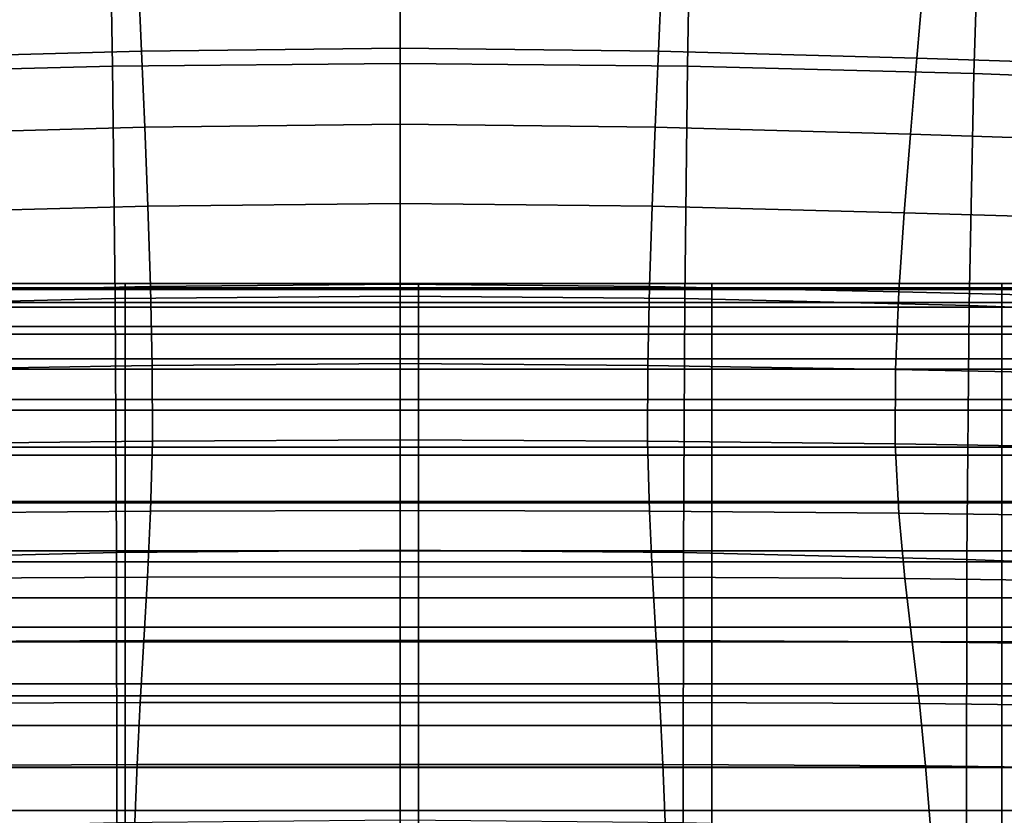
# Model space of a CAD drawing. Units: millimetres. Extents: x -120 to 6136, y -23 to 662.
# Drawn here: x 2975 to 3022, y 492 to 530 of the extents above; entities that cross this region are included whole.
import ezdxf

# ---------------------------------------------------------------- set-up
doc = ezdxf.new("R2010")
doc.units = ezdxf.units.MM
doc.layers.add('72_MDD_ULTRA_D3_ULTRAK_SIEDZISKO', color=7, linetype='Continuous')
doc.layers.add('72_MDD_ULTRA_D3_ULTRAK_STELAZ', color=7, linetype='Continuous')

# ---------------------------------------------------------------- blocks, each defined once
blk = doc.blocks.new('72MDD_SAVA_D3_ULTRAF_PODUSZKA')
for points in [[(0.221577, 0.476534, 0.727535), (0.235415, 0.476534, 0.727535), (0.235415, 0.476749, 0.721999), (0.221577, 0.476749, 0.721999)], [(0.221577, 0.476749, 0.721999), (0.235415, 0.476749, 0.721999), (0.235415, 0.476455, 0.714761), (0.221577, 0.476455, 0.714761)], [(0.221577, 0.475841, 0.73162), (0.235415, 0.475841, 0.73162), (0.235415, 0.476534, 0.727535), (0.221577, 0.476534, 0.727535)], [(0.235415, 0.476534, 0.727535), (0.249398, 0.476534, 0.727535), (0.249398, 0.476749, 0.721999), (0.235415, 0.476749, 0.721999)], [(0.235415, 0.476749, 0.721999), (0.249398, 0.476749, 0.721999), (0.249398, 0.476455, 0.714761), (0.235415, 0.476455, 0.714761)], [(0.235415, 0.475841, 0.73162), (0.249398, 0.475841, 0.73162), (0.249398, 0.476534, 0.727535), (0.235415, 0.476534, 0.727535)], [(0.263381, 0.476534, 0.727535), (0.263381, 0.476749, 0.721999), (0.249398, 0.476749, 0.721999), (0.249398, 0.476534, 0.727535)], [(0.263381, 0.476749, 0.721999), (0.263381, 0.476455, 0.714761), (0.249398, 0.476455, 0.714761), (0.249398, 0.476749, 0.721999)], [(0.263381, 0.475841, 0.73162), (0.263381, 0.476534, 0.727535), (0.249398, 0.476534, 0.727535), (0.249398, 0.475841, 0.73162)], [(0.277218, 0.476534, 0.727535), (0.277218, 0.476749, 0.721999), (0.263381, 0.476749, 0.721999), (0.263381, 0.476534, 0.727535)], [(0.277218, 0.476749, 0.721999), (0.277218, 0.476455, 0.714761), (0.263381, 0.476455, 0.714761), (0.263381, 0.476749, 0.721999)], [(0.277218, 0.475841, 0.73162), (0.277218, 0.476534, 0.727535), (0.263381, 0.476534, 0.727535), (0.263381, 0.475841, 0.73162)], [(0.29077, 0.476534, 0.727535), (0.29077, 0.476749, 0.721999), (0.277218, 0.476749, 0.721999), (0.277218, 0.476534, 0.727535)], [(0.29077, 0.476749, 0.721999), (0.29077, 0.476455, 0.714761), (0.277218, 0.476455, 0.714761), (0.277218, 0.476749, 0.721999)], [(0.29077, 0.475841, 0.73162), (0.29077, 0.476534, 0.727535), (0.277218, 0.476534, 0.727535), (0.277218, 0.475841, 0.73162)], [(0.221577, 0.475619, 0.705566), (0.221577, 0.476455, 0.714761), (0.235415, 0.476455, 0.714761), (0.235415, 0.475619, 0.705566)], [(0.235415, 0.475619, 0.705566), (0.235415, 0.476455, 0.714761), (0.249398, 0.476455, 0.714761), (0.249398, 0.475619, 0.705566)], [(0.263381, 0.475619, 0.705566), (0.249398, 0.475619, 0.705566), (0.249398, 0.476455, 0.714761), (0.263381, 0.476455, 0.714761)], [(0.277218, 0.475619, 0.705566), (0.263381, 0.475619, 0.705566), (0.263381, 0.476455, 0.714761), (0.277218, 0.476455, 0.714761)], [(0.29077, 0.475619, 0.705566), (0.277218, 0.475619, 0.705566), (0.277218, 0.476455, 0.714761), (0.29077, 0.476455, 0.714761)], [(0.221577, 0.474704, 0.734509), (0.235415, 0.474704, 0.734509), (0.235415, 0.475841, 0.73162), (0.221577, 0.475841, 0.73162)], [(0.221577, 0.474326, 0.694916), (0.221577, 0.475619, 0.705566), (0.235415, 0.475619, 0.705566), (0.235415, 0.474326, 0.694916)], [(0.235415, 0.474704, 0.734509), (0.249398, 0.474704, 0.734509), (0.249398, 0.475841, 0.73162), (0.235415, 0.475841, 0.73162)], [(0.235415, 0.474326, 0.694916), (0.235415, 0.475619, 0.705566), (0.249398, 0.475619, 0.705566), (0.249398, 0.474326, 0.694916)], [(0.263381, 0.474704, 0.734509), (0.263381, 0.475841, 0.73162), (0.249398, 0.475841, 0.73162), (0.249398, 0.474704, 0.734509)], [(0.263381, 0.474326, 0.694916), (0.249398, 0.474326, 0.694916), (0.249398, 0.475619, 0.705566), (0.263381, 0.475619, 0.705566)], [(0.277218, 0.474704, 0.734509), (0.277218, 0.475841, 0.73162), (0.263381, 0.475841, 0.73162), (0.263381, 0.474704, 0.734509)], [(0.277218, 0.474326, 0.694916), (0.263381, 0.474326, 0.694916), (0.263381, 0.475619, 0.705566), (0.277218, 0.475619, 0.705566)], [(0.29077, 0.474704, 0.734509), (0.29077, 0.475841, 0.73162), (0.277218, 0.475841, 0.73162), (0.277218, 0.474704, 0.734509)], [(0.29077, 0.474326, 0.694916), (0.277218, 0.474326, 0.694916), (0.277218, 0.475619, 0.705566), (0.29077, 0.475619, 0.705566)], [(0.221577, 0.474704, 0.734509), (0.221577, 0.473154, 0.736455), (0.235415, 0.473154, 0.736455), (0.235415, 0.474704, 0.734509)], [(0.235415, 0.474704, 0.734509), (0.235415, 0.473154, 0.736455), (0.249398, 0.473154, 0.736455), (0.249398, 0.474704, 0.734509)], [(0.263381, 0.474704, 0.734509), (0.249398, 0.474704, 0.734509), (0.249398, 0.473154, 0.736455), (0.263381, 0.473154, 0.736455)], [(0.277218, 0.474704, 0.734509), (0.263381, 0.474704, 0.734509), (0.263381, 0.473154, 0.736455), (0.277218, 0.473154, 0.736455)], [(0.29077, 0.474704, 0.734509), (0.277218, 0.474704, 0.734509), (0.277218, 0.473154, 0.736455), (0.29077, 0.473154, 0.736455)], [(0.221577, 0.472663, 0.683313), (0.221577, 0.474326, 0.694916), (0.235415, 0.474326, 0.694916), (0.235415, 0.472663, 0.683313)], [(0.235415, 0.472663, 0.683313), (0.235415, 0.474326, 0.694916), (0.249398, 0.474326, 0.694916), (0.249398, 0.472663, 0.683313)], [(0.263381, 0.472663, 0.683313), (0.249398, 0.472663, 0.683313), (0.249398, 0.474326, 0.694916), (0.263381, 0.474326, 0.694916)], [(0.277218, 0.472663, 0.683313), (0.263381, 0.472663, 0.683313), (0.263381, 0.474326, 0.694916), (0.277218, 0.474326, 0.694916)], [(0.29077, 0.472663, 0.683313), (0.277218, 0.472663, 0.683313), (0.277218, 0.474326, 0.694916), (0.29077, 0.474326, 0.694916)], [(0.221577, 0.473154, 0.736455), (0.221577, 0.471224, 0.73771), (0.235415, 0.471224, 0.73771), (0.235415, 0.473154, 0.736455)], [(0.235415, 0.473154, 0.736455), (0.235415, 0.471224, 0.73771), (0.249398, 0.471224, 0.73771), (0.249398, 0.473154, 0.736455)], [(0.263381, 0.473154, 0.736455), (0.249398, 0.473154, 0.736455), (0.249398, 0.471224, 0.73771), (0.263381, 0.471224, 0.73771)], [(0.277218, 0.473154, 0.736455), (0.263381, 0.473154, 0.736455), (0.263381, 0.471224, 0.73771), (0.277218, 0.471224, 0.73771)], [(0.29077, 0.473154, 0.736455), (0.277218, 0.473154, 0.736455), (0.277218, 0.471224, 0.73771), (0.29077, 0.471224, 0.73771)], [(0.221577, 0.470713, 0.671258), (0.221577, 0.472663, 0.683313), (0.235415, 0.472663, 0.683313), (0.235415, 0.470713, 0.671258)], [(0.235415, 0.470713, 0.671258), (0.235415, 0.472663, 0.683313), (0.249398, 0.472663, 0.683313), (0.249398, 0.470713, 0.671258)], [(0.263381, 0.470713, 0.671258), (0.249398, 0.470713, 0.671258), (0.249398, 0.472663, 0.683313), (0.263381, 0.472663, 0.683313)], [(0.277218, 0.470713, 0.671258), (0.263381, 0.470713, 0.671258), (0.263381, 0.472663, 0.683313), (0.277218, 0.472663, 0.683313)], [(0.29077, 0.470713, 0.671258), (0.277218, 0.470713, 0.671258), (0.277218, 0.472663, 0.683313), (0.29077, 0.472663, 0.683313)], [(0.221577, 0.471224, 0.73771), (0.221577, 0.468946, 0.738528), (0.235415, 0.468946, 0.738528), (0.235415, 0.471224, 0.73771)], [(0.235415, 0.471224, 0.73771), (0.235415, 0.468946, 0.738528), (0.249398, 0.468946, 0.738528), (0.249398, 0.471224, 0.73771)], [(0.263381, 0.471224, 0.73771), (0.249398, 0.471224, 0.73771), (0.249398, 0.468946, 0.738528), (0.263381, 0.468946, 0.738528)], [(0.277218, 0.471224, 0.73771), (0.263381, 0.471224, 0.73771), (0.263381, 0.468946, 0.738528), (0.277218, 0.468946, 0.738528)], [(0.29077, 0.471224, 0.73771), (0.277218, 0.471224, 0.73771), (0.277218, 0.468946, 0.738528), (0.29077, 0.468946, 0.738528)], [(0.221577, 0.470713, 0.671258), (0.235415, 0.470713, 0.671258), (0.235415, 0.468564, 0.659251), (0.221577, 0.468564, 0.659251)], [(0.235415, 0.470713, 0.671258), (0.249398, 0.470713, 0.671258), (0.249398, 0.468564, 0.659251), (0.235415, 0.468564, 0.659251)], [(0.263381, 0.470713, 0.671258), (0.263381, 0.468564, 0.659251), (0.249398, 0.468564, 0.659251), (0.249398, 0.470713, 0.671258)], [(0.277218, 0.470713, 0.671258), (0.277218, 0.468564, 0.659251), (0.263381, 0.468564, 0.659251), (0.263381, 0.470713, 0.671258)], [(0.29077, 0.470713, 0.671258), (0.29077, 0.468564, 0.659251), (0.277218, 0.468564, 0.659251), (0.277218, 0.470713, 0.671258)], [(0.221577, 0.468946, 0.738528), (0.221577, 0.466353, 0.739162), (0.235415, 0.466353, 0.739162), (0.235415, 0.468946, 0.738528)], [(0.221577, 0.468564, 0.659251), (0.235415, 0.468564, 0.659251), (0.235415, 0.466299, 0.647795), (0.221577, 0.466299, 0.647795)], [(0.235415, 0.468946, 0.738528), (0.235415, 0.466353, 0.739162), (0.249398, 0.466353, 0.739162), (0.249398, 0.468946, 0.738528)], [(0.235415, 0.468564, 0.659251), (0.249398, 0.468564, 0.659251), (0.249398, 0.466299, 0.647795), (0.235415, 0.466299, 0.647795)], [(0.263381, 0.468946, 0.738528), (0.249398, 0.468946, 0.738528), (0.249398, 0.466353, 0.739162), (0.263381, 0.466353, 0.739162)], [(0.263381, 0.468564, 0.659251), (0.263381, 0.466299, 0.647795), (0.249398, 0.466299, 0.647795), (0.249398, 0.468564, 0.659251)], [(0.277218, 0.468946, 0.738528), (0.263381, 0.468946, 0.738528), (0.263381, 0.466353, 0.739162), (0.277218, 0.466353, 0.739162)], [(0.277218, 0.468564, 0.659251), (0.277218, 0.466299, 0.647795), (0.263381, 0.466299, 0.647795), (0.263381, 0.468564, 0.659251)], [(0.29077, 0.468946, 0.738528), (0.277218, 0.468946, 0.738528), (0.277218, 0.466353, 0.739162), (0.29077, 0.466353, 0.739162)], [(0.29077, 0.468564, 0.659251), (0.29077, 0.466299, 0.647795), (0.277218, 0.466299, 0.647795), (0.277218, 0.468564, 0.659251)], [(0.221577, 0.463477, 0.739865), (0.235415, 0.463477, 0.739865), (0.235415, 0.466353, 0.739162), (0.221577, 0.466353, 0.739162)], [(0.221577, 0.466299, 0.647795), (0.235415, 0.466299, 0.647795), (0.235415, 0.464005, 0.63739), (0.221577, 0.464005, 0.63739)], [(0.235415, 0.463477, 0.739865), (0.249398, 0.463477, 0.739865), (0.249398, 0.466353, 0.739162), (0.235415, 0.466353, 0.739162)], [(0.235415, 0.466299, 0.647795), (0.249398, 0.466299, 0.647795), (0.249398, 0.464005, 0.63739), (0.235415, 0.464005, 0.63739)], [(0.263381, 0.463477, 0.739865), (0.263381, 0.466353, 0.739162), (0.249398, 0.466353, 0.739162), (0.249398, 0.463477, 0.739865)], [(0.263381, 0.466299, 0.647795), (0.263381, 0.464005, 0.63739), (0.249398, 0.464005, 0.63739), (0.249398, 0.466299, 0.647795)], [(0.277218, 0.463477, 0.739865), (0.277218, 0.466353, 0.739162), (0.263381, 0.466353, 0.739162), (0.263381, 0.463477, 0.739865)], [(0.277218, 0.466299, 0.647795), (0.277218, 0.464005, 0.63739), (0.263381, 0.464005, 0.63739), (0.263381, 0.466299, 0.647795)], [(0.29077, 0.463477, 0.739865), (0.29077, 0.466353, 0.739162), (0.277218, 0.466353, 0.739162), (0.277218, 0.463477, 0.739865)], [(0.29077, 0.466299, 0.647795), (0.29077, 0.464005, 0.63739), (0.277218, 0.464005, 0.63739), (0.277218, 0.466299, 0.647795)], [(0.221577, 0.464005, 0.63739), (0.235415, 0.464005, 0.63739), (0.235415, 0.461767, 0.628538), (0.221577, 0.461767, 0.628538)], [(0.235415, 0.464005, 0.63739), (0.249398, 0.464005, 0.63739), (0.249398, 0.461767, 0.628538), (0.235415, 0.461767, 0.628538)], [(0.263381, 0.464005, 0.63739), (0.263381, 0.461767, 0.628538), (0.249398, 0.461767, 0.628538), (0.249398, 0.464005, 0.63739)], [(0.277218, 0.464005, 0.63739), (0.277218, 0.461767, 0.628538), (0.263381, 0.461767, 0.628538), (0.263381, 0.464005, 0.63739)], [(0.29077, 0.464005, 0.63739), (0.29077, 0.461767, 0.628538), (0.277218, 0.461767, 0.628538), (0.277218, 0.464005, 0.63739)], [(0.221577, 0.460371, 0.740363), (0.235415, 0.460371, 0.740363), (0.235415, 0.463477, 0.739865), (0.221577, 0.463477, 0.739865)], [(0.235415, 0.460371, 0.740363), (0.249398, 0.460371, 0.740363), (0.249398, 0.463477, 0.739865), (0.235415, 0.463477, 0.739865)], [(0.263381, 0.460371, 0.740363), (0.263381, 0.463477, 0.739865), (0.249398, 0.463477, 0.739865), (0.249398, 0.460371, 0.740363)], [(0.277218, 0.460371, 0.740363), (0.277218, 0.463477, 0.739865), (0.263381, 0.463477, 0.739865), (0.263381, 0.460371, 0.740363)], [(0.29077, 0.460371, 0.740363), (0.29077, 0.463477, 0.739865), (0.277218, 0.463477, 0.739865), (0.277218, 0.460371, 0.740363)], [(0.221577, 0.45967, 0.62174), (0.221577, 0.461767, 0.628538), (0.235415, 0.461767, 0.628538), (0.235415, 0.45967, 0.62174)], [(0.235415, 0.45967, 0.62174), (0.235415, 0.461767, 0.628538), (0.249398, 0.461767, 0.628538), (0.249398, 0.45967, 0.62174)], [(0.263381, 0.45967, 0.62174), (0.249398, 0.45967, 0.62174), (0.249398, 0.461767, 0.628538), (0.263381, 0.461767, 0.628538)], [(0.277218, 0.45967, 0.62174), (0.263381, 0.45967, 0.62174), (0.263381, 0.461767, 0.628538), (0.277218, 0.461767, 0.628538)], [(0.29077, 0.45967, 0.62174), (0.277218, 0.45967, 0.62174), (0.277218, 0.461767, 0.628538), (0.29077, 0.461767, 0.628538)], [(0.221577, 0.457088, 0.740382), (0.235415, 0.457088, 0.740382), (0.235415, 0.460371, 0.740363), (0.221577, 0.460371, 0.740363)], [(0.235415, 0.457088, 0.740382), (0.249398, 0.457088, 0.740382), (0.249398, 0.460371, 0.740363), (0.235415, 0.460371, 0.740363)], [(0.263381, 0.457088, 0.740382), (0.263381, 0.460371, 0.740363), (0.249398, 0.460371, 0.740363), (0.249398, 0.457088, 0.740382)], [(0.277218, 0.457088, 0.740382), (0.277218, 0.460371, 0.740363), (0.263381, 0.460371, 0.740363), (0.263381, 0.457088, 0.740382)], [(0.29077, 0.457088, 0.740382), (0.29077, 0.460371, 0.740363), (0.277218, 0.460371, 0.740363), (0.277218, 0.457088, 0.740382)], [(0.221577, 0.457661, 0.616748), (0.221577, 0.45967, 0.62174), (0.235415, 0.45967, 0.62174), (0.235415, 0.457661, 0.616748)], [(0.235415, 0.457661, 0.616748), (0.235415, 0.45967, 0.62174), (0.249398, 0.45967, 0.62174), (0.249398, 0.457661, 0.616748)], [(0.263381, 0.457661, 0.616748), (0.249398, 0.457661, 0.616748), (0.249398, 0.45967, 0.62174), (0.263381, 0.45967, 0.62174)], [(0.277218, 0.457661, 0.616748), (0.263381, 0.457661, 0.616748), (0.263381, 0.45967, 0.62174), (0.277218, 0.45967, 0.62174)], [(0.29077, 0.457661, 0.616748), (0.277218, 0.457661, 0.616748), (0.277218, 0.45967, 0.62174), (0.29077, 0.45967, 0.62174)], [(0.221577, 0.455687, 0.613315), (0.221577, 0.457661, 0.616748), (0.235415, 0.457661, 0.616748), (0.235415, 0.455687, 0.613315)], [(0.235415, 0.455687, 0.613315), (0.235415, 0.457661, 0.616748), (0.249398, 0.457661, 0.616748), (0.249398, 0.455687, 0.613315)], [(0.263381, 0.455687, 0.613315), (0.249398, 0.455687, 0.613315), (0.249398, 0.457661, 0.616748), (0.263381, 0.457661, 0.616748)], [(0.277218, 0.455687, 0.613315), (0.263381, 0.455687, 0.613315), (0.263381, 0.457661, 0.616748), (0.277218, 0.457661, 0.616748)], [(0.29077, 0.455687, 0.613315), (0.277218, 0.455687, 0.613315), (0.277218, 0.457661, 0.616748), (0.29077, 0.457661, 0.616748)], [(0.221577, 0.453682, 0.739649), (0.235415, 0.453682, 0.739649), (0.235415, 0.457088, 0.740382), (0.221577, 0.457088, 0.740382)], [(0.235415, 0.453682, 0.739649), (0.249398, 0.453682, 0.739649), (0.249398, 0.457088, 0.740382), (0.235415, 0.457088, 0.740382)], [(0.263381, 0.453682, 0.739649), (0.263381, 0.457088, 0.740382), (0.249398, 0.457088, 0.740382), (0.249398, 0.453682, 0.739649)], [(0.277218, 0.453682, 0.739649), (0.277218, 0.457088, 0.740382), (0.263381, 0.457088, 0.740382), (0.263381, 0.453682, 0.739649)], [(0.29077, 0.453682, 0.739649), (0.29077, 0.457088, 0.740382), (0.277218, 0.457088, 0.740382), (0.277218, 0.453682, 0.739649)], [(0.221577, 0.453696, 0.611191), (0.221577, 0.455687, 0.613315), (0.235415, 0.455687, 0.613315), (0.235415, 0.453696, 0.611191)], [(0.235415, 0.453696, 0.611191), (0.235415, 0.455687, 0.613315), (0.249398, 0.455687, 0.613315), (0.249398, 0.453696, 0.611191)], [(0.263381, 0.453696, 0.611191), (0.249398, 0.453696, 0.611191), (0.249398, 0.455687, 0.613315), (0.263381, 0.455687, 0.613315)], [(0.277218, 0.453696, 0.611191), (0.263381, 0.453696, 0.611191), (0.263381, 0.455687, 0.613315), (0.277218, 0.455687, 0.613315)], [(0.29077, 0.453696, 0.611191), (0.277218, 0.453696, 0.611191), (0.277218, 0.455687, 0.613315), (0.29077, 0.455687, 0.613315)], [(0.221577, 0.453696, 0.611191), (0.235415, 0.453696, 0.611191), (0.235415, 0.451634, 0.610128), (0.221577, 0.451634, 0.610128)], [(0.221577, 0.453682, 0.739649), (0.221577, 0.450205, 0.737888), (0.235415, 0.450205, 0.737888), (0.235415, 0.453682, 0.739649)], [(0.235415, 0.453696, 0.611191), (0.249398, 0.453696, 0.611191), (0.249398, 0.451634, 0.610128), (0.235415, 0.451634, 0.610128)], [(0.235415, 0.453682, 0.739649), (0.235415, 0.450205, 0.737888), (0.249398, 0.450205, 0.737888), (0.249398, 0.453682, 0.739649)], [(0.263381, 0.453696, 0.611191), (0.263381, 0.451634, 0.610128), (0.249398, 0.451634, 0.610128), (0.249398, 0.453696, 0.611191)], [(0.263381, 0.453682, 0.739649), (0.249398, 0.453682, 0.739649), (0.249398, 0.450205, 0.737888), (0.263381, 0.450205, 0.737888)], [(0.277218, 0.453696, 0.611191), (0.277218, 0.451634, 0.610128), (0.263381, 0.451634, 0.610128), (0.263381, 0.453696, 0.611191)], [(0.277218, 0.453682, 0.739649), (0.263381, 0.453682, 0.739649), (0.263381, 0.450205, 0.737888), (0.277218, 0.450205, 0.737888)], [(0.29077, 0.453696, 0.611191), (0.29077, 0.451634, 0.610128), (0.277218, 0.451634, 0.610128), (0.277218, 0.453696, 0.611191)], [(0.29077, 0.453682, 0.739649), (0.277218, 0.453682, 0.739649), (0.277218, 0.450205, 0.737888), (0.29077, 0.450205, 0.737888)], [(0.221577, 0.451634, 0.610128), (0.235415, 0.451634, 0.610128), (0.235415, 0.449448, 0.609879), (0.221577, 0.449448, 0.609879)], [(0.235415, 0.451634, 0.610128), (0.249398, 0.451634, 0.610128), (0.249398, 0.449448, 0.609879), (0.235415, 0.449448, 0.609879)], [(0.263381, 0.451634, 0.610128), (0.263381, 0.449448, 0.609879), (0.249398, 0.449448, 0.609879), (0.249398, 0.451634, 0.610128)], [(0.277218, 0.451634, 0.610128), (0.277218, 0.449448, 0.609879), (0.263381, 0.449448, 0.609879), (0.263381, 0.451634, 0.610128)], [(0.29077, 0.451634, 0.610128), (0.29077, 0.449448, 0.609879), (0.277218, 0.449448, 0.609879), (0.277218, 0.451634, 0.610128)]]:
    blk.add_3dface(points)
blk = doc.blocks.new('72MDD_SAVA_D3_ULTRAF_SIEDZISKO')
for points in [[(0.220822, 0.497025, 0.474235), (0.234631, 0.497395, 0.474224), (0.234808, 0.4871, 0.457977), (0.221147, 0.486753, 0.458011)], [(0.234631, 0.497395, 0.474224), (0.248516, 0.497535, 0.474221), (0.248516, 0.487228, 0.457965), (0.234808, 0.4871, 0.457977)], [(0.262401, 0.497395, 0.474224), (0.262223, 0.4871, 0.457977), (0.248516, 0.487228, 0.457965), (0.248516, 0.497535, 0.474221)], [(0.276209, 0.497025, 0.474235), (0.275884, 0.486753, 0.458011), (0.262223, 0.4871, 0.457977), (0.262401, 0.497395, 0.474224)], [(0.276209, 0.497025, 0.474235), (0.289866, 0.496478, 0.474255), (0.289453, 0.486227, 0.458062), (0.275884, 0.486753, 0.458011)], [(0.223584, 0.490808, 0.722674), (0.223879, 0.487488, 0.705047), (0.236197, 0.487816, 0.704882), (0.236049, 0.491109, 0.722494)], [(0.236049, 0.491109, 0.722494), (0.236197, 0.487816, 0.704882), (0.248516, 0.48796, 0.704807), (0.248516, 0.491235, 0.722409)], [(0.260983, 0.491109, 0.722494), (0.248516, 0.491235, 0.722409), (0.248516, 0.48796, 0.704807), (0.260835, 0.487816, 0.704882)], [(0.273447, 0.490808, 0.722674), (0.260983, 0.491109, 0.722494), (0.260835, 0.487816, 0.704882), (0.273153, 0.487488, 0.705047)], [(0.273447, 0.490808, 0.722674), (0.273153, 0.487488, 0.705047), (0.285468, 0.487081, 0.705246), (0.285907, 0.490411, 0.722873)], [(0.223879, 0.487488, 0.705047), (0.224181, 0.483863, 0.686903), (0.236348, 0.484195, 0.686765), (0.236197, 0.487816, 0.704882)], [(0.236197, 0.487816, 0.704882), (0.236348, 0.484195, 0.686765), (0.248516, 0.484345, 0.686706), (0.248516, 0.48796, 0.704807)], [(0.260835, 0.487816, 0.704882), (0.248516, 0.48796, 0.704807), (0.248516, 0.484345, 0.686706), (0.260684, 0.484195, 0.686765)], [(0.273153, 0.487488, 0.705047), (0.260835, 0.487816, 0.704882), (0.260684, 0.484195, 0.686765), (0.272851, 0.483863, 0.686903)], [(0.273153, 0.487488, 0.705047), (0.272851, 0.483863, 0.686903), (0.285016, 0.483467, 0.687079), (0.285468, 0.487081, 0.705246)], [(0.221147, 0.486753, 0.458011), (0.234808, 0.4871, 0.457977), (0.234936, 0.476028, 0.443499), (0.22138, 0.475696, 0.443568)], [(0.234808, 0.4871, 0.457977), (0.248516, 0.487228, 0.457965), (0.248516, 0.47615, 0.443473), (0.234936, 0.476028, 0.443499)], [(0.262223, 0.4871, 0.457977), (0.262095, 0.476028, 0.443499), (0.248516, 0.47615, 0.443473), (0.248516, 0.487228, 0.457965)], [(0.275884, 0.486753, 0.458011), (0.275652, 0.475696, 0.443568), (0.262095, 0.476028, 0.443499), (0.262223, 0.4871, 0.457977)], [(0.275884, 0.486753, 0.458011), (0.289453, 0.486227, 0.458062), (0.289161, 0.475188, 0.443671), (0.275652, 0.475696, 0.443568)], [(0.224479, 0.480122, 0.66904), (0.236497, 0.480424, 0.668933), (0.236348, 0.484195, 0.686765), (0.224181, 0.483863, 0.686903)], [(0.236497, 0.480424, 0.668933), (0.248516, 0.480561, 0.668889), (0.248516, 0.484345, 0.686706), (0.236348, 0.484195, 0.686765)], [(0.260534, 0.480424, 0.668933), (0.260684, 0.484195, 0.686765), (0.248516, 0.484345, 0.686706), (0.248516, 0.480561, 0.668889)], [(0.272553, 0.480122, 0.66904), (0.272851, 0.483863, 0.686903), (0.260684, 0.484195, 0.686765), (0.260534, 0.480424, 0.668933)], [(0.272553, 0.480122, 0.66904), (0.28457, 0.479766, 0.669182), (0.285016, 0.483467, 0.687079), (0.272851, 0.483863, 0.686903)], [(0.224728, 0.476355, 0.65126), (0.236622, 0.476605, 0.651186), (0.236497, 0.480424, 0.668933), (0.224479, 0.480122, 0.66904)], [(0.236622, 0.476605, 0.651186), (0.248516, 0.476718, 0.651155), (0.248516, 0.480561, 0.668889), (0.236497, 0.480424, 0.668933)], [(0.26041, 0.476605, 0.651186), (0.260534, 0.480424, 0.668933), (0.248516, 0.480561, 0.668889), (0.248516, 0.476718, 0.651155)], [(0.272304, 0.476355, 0.65126), (0.272553, 0.480122, 0.66904), (0.260534, 0.480424, 0.668933), (0.26041, 0.476605, 0.651186)], [(0.272304, 0.476355, 0.65126), (0.284197, 0.476056, 0.651363), (0.28457, 0.479766, 0.669182), (0.272553, 0.480122, 0.66904)], [(0.224728, 0.476355, 0.65126), (0.224883, 0.472652, 0.63337), (0.2367, 0.472842, 0.633324), (0.236622, 0.476605, 0.651186)], [(0.236622, 0.476605, 0.651186), (0.2367, 0.472842, 0.633324), (0.248516, 0.472926, 0.633306), (0.248516, 0.476718, 0.651155)], [(0.26041, 0.476605, 0.651186), (0.248516, 0.476718, 0.651155), (0.248516, 0.472926, 0.633306), (0.260332, 0.472842, 0.633324)], [(0.272304, 0.476355, 0.65126), (0.26041, 0.476605, 0.651186), (0.260332, 0.472842, 0.633324), (0.272148, 0.472652, 0.63337)], [(0.234998, 0.463921, 0.431378), (0.234936, 0.476028, 0.443499), (0.248516, 0.47615, 0.443473), (0.248516, 0.464045, 0.431331)], [(0.262033, 0.463921, 0.431378), (0.248516, 0.464045, 0.431331), (0.248516, 0.47615, 0.443473), (0.262095, 0.476028, 0.443499)], [(0.272304, 0.476355, 0.65126), (0.272148, 0.472652, 0.63337), (0.283964, 0.472414, 0.633434), (0.284197, 0.476056, 0.651363)], [(0.22149, 0.463592, 0.431502), (0.22138, 0.475696, 0.443568), (0.234936, 0.476028, 0.443499), (0.234998, 0.463921, 0.431378)], [(0.275541, 0.463592, 0.431502), (0.262033, 0.463921, 0.431378), (0.262095, 0.476028, 0.443499), (0.275652, 0.475696, 0.443568)], [(0.275541, 0.463592, 0.431502), (0.275652, 0.475696, 0.443568), (0.289161, 0.475188, 0.443671), (0.289031, 0.4631, 0.431683)], [(0.224883, 0.472652, 0.63337), (0.224901, 0.469104, 0.615171), (0.236708, 0.469239, 0.615148), (0.2367, 0.472842, 0.633324)], [(0.2367, 0.472842, 0.633324), (0.236708, 0.469239, 0.615148), (0.248516, 0.469293, 0.615139), (0.248516, 0.472926, 0.633306)], [(0.260332, 0.472842, 0.633324), (0.248516, 0.472926, 0.633306), (0.248516, 0.469293, 0.615139), (0.260323, 0.469239, 0.615148)], [(0.272148, 0.472652, 0.63337), (0.260332, 0.472842, 0.633324), (0.260323, 0.469239, 0.615148), (0.27213, 0.469104, 0.615171)], [(0.272148, 0.472652, 0.63337), (0.27213, 0.469104, 0.615171), (0.283938, 0.468916, 0.615203), (0.283964, 0.472414, 0.633434)], [(0.224737, 0.465801, 0.596469), (0.236626, 0.465898, 0.596459), (0.236708, 0.469239, 0.615148), (0.224901, 0.469104, 0.615171)], [(0.236626, 0.465898, 0.596459), (0.248516, 0.46593, 0.596456), (0.248516, 0.469293, 0.615139), (0.236708, 0.469239, 0.615148)], [(0.260405, 0.465898, 0.596459), (0.260323, 0.469239, 0.615148), (0.248516, 0.469293, 0.615139), (0.248516, 0.46593, 0.596456)], [(0.272295, 0.465801, 0.596469), (0.27213, 0.469104, 0.615171), (0.260323, 0.469239, 0.615148), (0.260405, 0.465898, 0.596459)], [(0.272295, 0.465801, 0.596469), (0.284184, 0.465642, 0.596481), (0.283938, 0.468916, 0.615203), (0.27213, 0.469104, 0.615171)], [(0.224451, 0.46268, 0.578033), (0.236483, 0.462752, 0.578031), (0.236626, 0.465898, 0.596459), (0.224737, 0.465801, 0.596469)], [(0.236483, 0.462752, 0.578031), (0.248516, 0.46277, 0.57803), (0.248516, 0.46593, 0.596456), (0.236626, 0.465898, 0.596459)], [(0.260548, 0.462752, 0.578031), (0.260405, 0.465898, 0.596459), (0.248516, 0.46593, 0.596456), (0.248516, 0.46277, 0.57803)], [(0.272581, 0.46268, 0.578033), (0.272295, 0.465801, 0.596469), (0.260405, 0.465898, 0.596459), (0.260548, 0.462752, 0.578031)], [(0.272581, 0.46268, 0.578033), (0.284614, 0.462531, 0.578036), (0.284184, 0.465642, 0.596481), (0.272295, 0.465801, 0.596469)], [(0.221508, 0.450702, 0.421217), (0.22149, 0.463592, 0.431502), (0.234998, 0.463921, 0.431378), (0.235011, 0.451038, 0.421026)], [(0.235011, 0.451038, 0.421026), (0.234998, 0.463921, 0.431378), (0.248516, 0.464045, 0.431331), (0.248516, 0.45117, 0.420953)], [(0.262021, 0.451038, 0.421026), (0.248516, 0.45117, 0.420953), (0.248516, 0.464045, 0.431331), (0.262033, 0.463921, 0.431378)], [(0.275524, 0.450702, 0.421217), (0.262021, 0.451038, 0.421026), (0.262033, 0.463921, 0.431378), (0.275541, 0.463592, 0.431502)], [(0.275524, 0.450702, 0.421217), (0.275541, 0.463592, 0.431502), (0.289031, 0.4631, 0.431683), (0.289022, 0.450224, 0.421497)], [(0.224451, 0.46268, 0.578033), (0.224102, 0.459676, 0.560636), (0.236309, 0.459736, 0.560636), (0.236483, 0.462752, 0.578031)], [(0.236483, 0.462752, 0.578031), (0.236309, 0.459736, 0.560636), (0.248516, 0.459743, 0.560636), (0.248516, 0.46277, 0.57803)], [(0.260548, 0.462752, 0.578031), (0.248516, 0.46277, 0.57803), (0.248516, 0.459743, 0.560636), (0.260723, 0.459736, 0.560636)], [(0.272581, 0.46268, 0.578033), (0.260548, 0.462752, 0.578031), (0.260723, 0.459736, 0.560636), (0.272929, 0.459676, 0.560636)], [(0.272581, 0.46268, 0.578033), (0.272929, 0.459676, 0.560636), (0.285136, 0.459526, 0.560636), (0.284614, 0.462531, 0.578036)], [(0.224102, 0.459676, 0.560636), (0.223752, 0.456726, 0.545048), (0.236134, 0.456782, 0.545048), (0.236309, 0.459736, 0.560636)], [(0.236309, 0.459736, 0.560636), (0.236134, 0.456782, 0.545048), (0.248516, 0.456784, 0.545048), (0.248516, 0.459743, 0.560636)], [(0.260723, 0.459736, 0.560636), (0.248516, 0.459743, 0.560636), (0.248516, 0.456784, 0.545048), (0.260898, 0.456782, 0.545048)], [(0.272929, 0.459676, 0.560636), (0.260723, 0.459736, 0.560636), (0.260898, 0.456782, 0.545048), (0.27328, 0.456726, 0.545048)], [(0.272929, 0.459676, 0.560636), (0.27328, 0.456726, 0.545048), (0.285662, 0.456568, 0.545048), (0.285136, 0.459526, 0.560636)], [(0.223459, 0.453766, 0.532041), (0.235987, 0.453823, 0.532041), (0.236134, 0.456782, 0.545048), (0.223752, 0.456726, 0.545048)], [(0.235987, 0.453823, 0.532041), (0.248516, 0.453824, 0.532041), (0.248516, 0.456784, 0.545048), (0.236134, 0.456782, 0.545048)], [(0.261044, 0.453823, 0.532041), (0.260898, 0.456782, 0.545048), (0.248516, 0.456784, 0.545048), (0.248516, 0.453824, 0.532041)], [(0.273573, 0.453766, 0.532041), (0.27328, 0.456726, 0.545048), (0.260898, 0.456782, 0.545048), (0.261044, 0.453823, 0.532041)], [(0.273573, 0.453766, 0.532041), (0.286101, 0.453599, 0.532041), (0.285662, 0.456568, 0.545048), (0.27328, 0.456726, 0.545048)], [(0.22321, 0.450622, 0.520969), (0.235863, 0.45069, 0.520974), (0.235987, 0.453823, 0.532041), (0.223459, 0.453766, 0.532041)], [(0.235863, 0.45069, 0.520974), (0.248516, 0.450696, 0.520977), (0.248516, 0.453824, 0.532041), (0.235987, 0.453823, 0.532041)], [(0.261169, 0.45069, 0.520974), (0.261044, 0.453823, 0.532041), (0.248516, 0.453824, 0.532041), (0.248516, 0.450696, 0.520977)], [(0.273822, 0.450622, 0.520969), (0.273573, 0.453766, 0.532041), (0.261044, 0.453823, 0.532041), (0.261169, 0.45069, 0.520974)], [(0.273822, 0.450622, 0.520969), (0.286475, 0.450438, 0.520962), (0.286101, 0.453599, 0.532041), (0.273573, 0.453766, 0.532041)]]:
    blk.add_3dface(points)
blk = doc.blocks.new('72MDD_SAVA_D3_ULTRAK_P5K_STELAZ')
for points in [[(0.405996, 0.480407, 0.123561), (0.414404, 0.488817, 0.137329), (0.277441, 0.351656, 0.33074), (0.269032, 0.343246, 0.316971)], [(0.405739, 0.480055, 0.123062), (0.405996, 0.480407, 0.123561), (0.269032, 0.343246, 0.316971), (0.268775, 0.342895, 0.316473)], [(0.405591, 0.479625, 0.122589), (0.405739, 0.480055, 0.123062), (0.268775, 0.342895, 0.316473), (0.268561, 0.342439, 0.315925)], [(0.405559, 0.479136, 0.122162), (0.405591, 0.479625, 0.122589), (0.268561, 0.342439, 0.315925), (0.268595, 0.341975, 0.315573)], [(0.405952, 0.47695, 0.120694), (0.405559, 0.479136, 0.122162), (0.268595, 0.341975, 0.315573), (0.268988, 0.339789, 0.314105)], [(0.406893, 0.474742, 0.119657), (0.405952, 0.47695, 0.120694), (0.268988, 0.339789, 0.314105), (0.269929, 0.337581, 0.313068)], [(0.408319, 0.472661, 0.11912), (0.406893, 0.474742, 0.119657), (0.269929, 0.337581, 0.313068), (0.271355, 0.3355, 0.312531)], [(0.410134, 0.470846, 0.119121), (0.408319, 0.472661, 0.11912), (0.271355, 0.3355, 0.312531), (0.27317, 0.333686, 0.312531)], [(0.412214, 0.469421, 0.119657), (0.410134, 0.470846, 0.119121), (0.27317, 0.333686, 0.312531), (0.275251, 0.33226, 0.313068)], [(0.414422, 0.46848, 0.120694), (0.412214, 0.469421, 0.119657), (0.275251, 0.33226, 0.313068), (0.277458, 0.331319, 0.314105)]]:
    blk.add_3dface(points)

msp = doc.modelspace()

# ---------------------------------------------------------------- block references
at = {"layer": '72_MDD_ULTRA_D3_ULTRAK_SIEDZISKO', "color": 0, "xscale": 1000, "yscale": 1000, "zscale": 1000}
for name in ['72MDD_SAVA_D3_ULTRAF_SIEDZISKO', '72MDD_SAVA_D3_ULTRAF_PODUSZKA']:
    msp.add_blockref(name, (2745.079, 40.433, 94.075), dxfattribs=at)
at = {"layer": '72_MDD_ULTRA_D3_ULTRAK_STELAZ', "color": 0, "xscale": 1000, "yscale": 1000, "zscale": 1000}
msp.add_blockref('72MDD_SAVA_D3_ULTRAK_P5K_STELAZ', (2745.079, 40.433, 94.075), dxfattribs=at)

doc.saveas('drawing.dxf')
